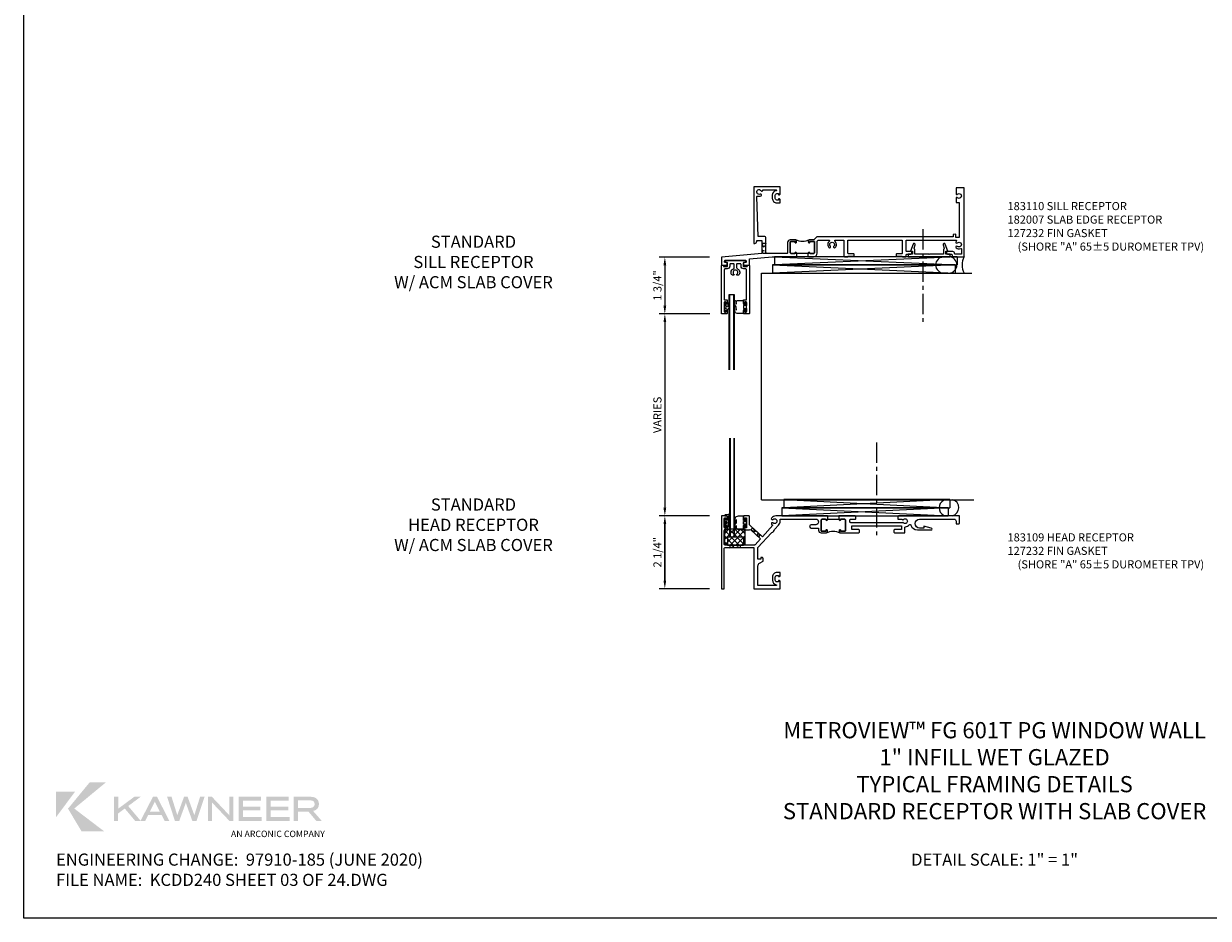
# Model space of a CAD drawing. Extents: x 0 to 143, y 0 to 79.
# Drawn here: x 0 to 37, y 0 to 28 of the extents above; entities that cross this region are included whole.
import ezdxf

# ---------------------------------------------------------------- set-up
doc = ezdxf.new("R2010")
doc.units = 0
doc.header["$LTSCALE"] = 0.5
doc.header["$MEASUREMENT"] = 0
doc.linetypes.add('CENTER', pattern=[2, 1.25, -0.25, 0.25, -0.25])
doc.linetypes.add('HIDDEN', pattern=[0.375, 0.25, -0.125])
doc.layers.get('0').update_dxf_attribs({"color": 4, "linetype": 'CONTINUOUS'})
for name, color, linetype in [('CENTER', 1, 'CENTER'), ('DIME', 2, 'CONTINUOUS'), ('FORMAT', 7, 'CONTINUOUS'), ('HIDDEN', 3, 'HIDDEN'), ('Kawneer Logo-English', 7, 'CONTINUOUS'), ('PARTSLIST', 3, 'CONTINUOUS'), ('TEXT', 3, 'CONTINUOUS')]:
    doc.layers.add(name, color=color, linetype=linetype)
doc.styles.get("Standard").update_dxf_attribs({"font": 'arial.ttf'})
doc.dimstyles.new('EXT_ON-ON', dxfattribs={"dimscale": 2, "dimtxt": 0.125, "dimasz": 0.125, "dimexe": 0.09, "dimexo": 0.1875, "dimgap": 0.05, "dimtad": 3, "dimdec": 5, "dimzin": 3, "dimdsep": 46, "dimlunit": 5, "dimtxsty": 'Standard', "dimcen": 0, "dimadec": 0, "dimazin": 0, "dimtfac": 1, "dimtdec": 5, "dimtofl": 0, "dimtmove": 0, "dimatfit": 0, "dimfxl": 1, "dimfrac": 2, "dimtolj": 1, "dimtzin": 3, "dimarcsym": 0})

# ---------------------------------------------------------------- blocks, each defined once
blk = doc.blocks.new('Kawneer Logo English')
at = {"layer": 'Kawneer Logo-English'}
for points in [[(0.2706, 0.0336), (0.2688, 0.035), (0.2633, 0.0391), (0.255, 0.0454), (0.2442, 0.0536), (0.2314, 0.0633), (0.2173, 0.0741), (0.202, 0.0857), (0.1863, 0.0976), (0.1706, 0.1096), (0.1553, 0.1211), (0.1411, 0.132), (0.1285, 0.1417), (0.1176, 0.15), (0.1094, 0.1563), (0.1041, 0.1604), (0.1023, 0.1619), (0.1044, 0.1637), (0.1101, 0.1683), (0.1189, 0.1757), (0.1304, 0.1851), (0.1439, 0.1963), (0.159, 0.2087), (0.1751, 0.2221), (0.1917, 0.2359), (0.2083, 0.2496), (0.2244, 0.2628), (0.2395, 0.2753), (0.253, 0.2864), (0.2644, 0.2959), (0.2731, 0.3031), (0.2788, 0.3078), (0.2808, 0.3095), (0.2799, 0.3095), (0.277, 0.3096), (0.2725, 0.3096), (0.2666, 0.3096), (0.2597, 0.3096), (0.252, 0.3096), (0.2438, 0.3096), (0.2352, 0.3096), (0.2267, 0.3096), (0.2184, 0.3095), (0.2106, 0.3095), (0.2037, 0.3095), (0.1979, 0.3095), (0.1933, 0.3095), (0.1904, 0.3095), (0.1894, 0.3095), (0.188, 0.3078), (0.1841, 0.303), (0.1781, 0.2958), (0.1702, 0.2862), (0.161, 0.2751), (0.1507, 0.2625), (0.1396, 0.2491), (0.1283, 0.2352), (0.1169, 0.2214), (0.1059, 0.208), (0.0955, 0.1955), (0.0863, 0.1843), (0.0785, 0.1748), (0.0724, 0.1675), (0.0686, 0.1627), (0.0672, 0.1612), (0.068, 0.1597), (0.0704, 0.1556), (0.0743, 0.1493), (0.0791, 0.1412), (0.0849, 0.1315), (0.0913, 0.1208), (0.0982, 0.1092), (0.1053, 0.0973), (0.1124, 0.0855), (0.1193, 0.0739), (0.1257, 0.0632), (0.1315, 0.0535), (0.1364, 0.0454), (0.1402, 0.0391), (0.1426, 0.035), (0.1435, 0.0336)], [(0.0002, 0.2564), (0, 0.1137), (0.0012, 0.1153), (0.0046, 0.1197), (0.0099, 0.1268), (0.0167, 0.136), (0.0248, 0.1468), (0.0339, 0.1588), (0.0435, 0.1717), (0.0535, 0.185), (0.0634, 0.1984), (0.073, 0.2112), (0.0821, 0.2234), (0.0902, 0.2342), (0.097, 0.2433), (0.1022, 0.2503), (0.1057, 0.2549), (0.1069, 0.2565)], [(0.8092, 0.2278), (0.7789, 0.1309), (0.7782, 0.1288), (0.7776, 0.127), (0.7771, 0.1253), (0.7767, 0.1238), (0.7764, 0.1249), (0.7761, 0.126), (0.7759, 0.1268), (0.7758, 0.1272), (0.7756, 0.128), (0.7751, 0.1292), (0.774, 0.1323), (0.7721, 0.1373), (0.7698, 0.1436), (0.7671, 0.1512), (0.764, 0.1596), (0.7606, 0.1686), (0.7573, 0.1779), (0.7539, 0.1872), (0.7506, 0.1962), (0.7475, 0.2046), (0.7448, 0.2122), (0.7424, 0.2185), (0.7406, 0.2235), (0.7395, 0.2266), (0.7391, 0.2278), (0.7191, 0.2278), (0.6843, 0.1336), (0.6832, 0.1306), (0.6824, 0.1282), (0.6817, 0.1261), (0.6812, 0.1241), (0.6809, 0.1251), (0.6805, 0.1262), (0.6802, 0.1273), (0.6799, 0.1287), (0.6795, 0.1298), (0.6785, 0.1329), (0.677, 0.1378), (0.675, 0.1442), (0.6726, 0.1516), (0.67, 0.16), (0.6672, 0.169), (0.6643, 0.1782), (0.6614, 0.1875), (0.6586, 0.1964), (0.656, 0.2047), (0.6536, 0.2123), (0.6516, 0.2186), (0.6501, 0.2235), (0.6491, 0.2266), (0.6488, 0.2278), (0.6238, 0.2278), (0.6676, 0.0927), (0.6923, 0.0927), (0.726, 0.1855), (0.727, 0.1883), (0.7278, 0.1906), (0.7285, 0.1928), (0.729, 0.1947), (0.7299, 0.1922), (0.7307, 0.1894), (0.7318, 0.1863), (0.7331, 0.1827), (0.7655, 0.0927), (0.7896, 0.0927), (0.8341, 0.2278), (0.8306, 0.2278)], [(0.9726, 0.2278), (0.9726, 0.1355), (0.973, 0.1265), (0.973, 0.1255), (0.9731, 0.1238), (0.9717, 0.1254), (0.9711, 0.1263), (0.9642, 0.1339), (0.8756, 0.2278), (0.853, 0.2278), (0.853, 0.0927), (0.8757, 0.0927), (0.8757, 0.1928), (0.8757, 0.1931), (0.8756, 0.194), (0.8755, 0.1953), (0.8754, 0.1968), (0.8756, 0.1965), (0.8757, 0.1963), (0.8765, 0.1955), (0.8782, 0.1936), (0.8798, 0.1918), (0.8805, 0.1909), (0.8816, 0.1898), (0.8845, 0.1867), (0.8892, 0.1819), (0.8952, 0.1756), (0.9021, 0.1681), (0.91, 0.1598), (0.9184, 0.151), (0.9272, 0.1418), (0.9358, 0.1326), (0.9442, 0.1237), (0.9521, 0.1154), (0.9591, 0.108), (0.965, 0.1017), (0.9696, 0.0969), (0.9726, 0.0938), (0.9736, 0.0927), (0.9952, 0.0927), (0.9952, 0.2278), (0.9927, 0.2278)], [(1.0494, 0.1526), (1.0512, 0.1526), (1.0549, 0.1526), (1.0602, 0.1526), (1.0668, 0.1526), (1.0744, 0.1526), (1.0827, 0.1526), (1.0915, 0.1526), (1.1006, 0.1526), (1.1095, 0.1526), (1.1182, 0.1526), (1.1262, 0.1526), (1.1334, 0.1526), (1.1396, 0.1526), (1.1442, 0.1526), (1.1472, 0.1526), (1.1482, 0.1526), (1.1482, 0.173), (1.1472, 0.173), (1.1442, 0.173), (1.1396, 0.173), (1.1335, 0.173), (1.1262, 0.173), (1.1182, 0.173), (1.1095, 0.173), (1.1006, 0.173), (1.0915, 0.173), (1.0827, 0.173), (1.0744, 0.173), (1.0668, 0.173), (1.0602, 0.173), (1.0549, 0.173), (1.0512, 0.173), (1.0494, 0.173), (1.0494, 0.1754), (1.0494, 0.1794), (1.0494, 0.1844), (1.0494, 0.1899), (1.0494, 0.1953), (1.0494, 0.2003), (1.0494, 0.2043), (1.0494, 0.2067), (1.0512, 0.2067), (1.055, 0.2067), (1.0605, 0.2067), (1.0672, 0.2067), (1.075, 0.2067), (1.0835, 0.2067), (1.0925, 0.2067), (1.1019, 0.2067), (1.1111, 0.2067), (1.12, 0.2067), (1.1283, 0.2067), (1.1356, 0.2067), (1.1419, 0.2067), (1.1466, 0.2067), (1.1497, 0.2067), (1.1508, 0.2067), (1.1508, 0.2278), (1.1483, 0.2278), (1.0259, 0.2278), (1.0259, 0.0927), (1.1556, 0.0927), (1.1556, 0.1137), (1.1545, 0.1137), (1.1512, 0.1137), (1.1462, 0.1137), (1.1397, 0.1137), (1.1319, 0.1137), (1.1232, 0.1137), (1.1139, 0.1137), (1.1043, 0.1137), (1.0945, 0.1137), (1.0851, 0.1137), (1.0761, 0.1137), (1.0679, 0.1137), (1.0609, 0.1137), (1.0552, 0.1137), (1.0513, 0.1137), (1.0494, 0.1137), (1.0494, 0.1164), (1.0494, 0.1209), (1.0494, 0.1267), (1.0494, 0.1331), (1.0494, 0.1395), (1.0494, 0.1453), (1.0494, 0.1499)], [(1.2056, 0.1526), (1.2075, 0.1526), (1.2112, 0.1526), (1.2165, 0.1526), (1.223, 0.1526), (1.2306, 0.1526), (1.239, 0.1526), (1.2478, 0.1526), (1.2568, 0.1526), (1.2658, 0.1526), (1.2744, 0.1526), (1.2826, 0.1526), (1.2897, 0.1526), (1.2958, 0.1526), (1.3005, 0.1526), (1.3035, 0.1526), (1.3045, 0.1526), (1.3045, 0.173), (1.3035, 0.173), (1.3005, 0.173), (1.2958, 0.173), (1.2897, 0.173), (1.2826, 0.173), (1.2744, 0.173), (1.2658, 0.173), (1.2568, 0.173), (1.2478, 0.173), (1.239, 0.173), (1.2306, 0.173), (1.223, 0.173), (1.2165, 0.173), (1.2112, 0.173), (1.2075, 0.173), (1.2056, 0.173), (1.2056, 0.1754), (1.2056, 0.1794), (1.2056, 0.1844), (1.2056, 0.1899), (1.2056, 0.1953), (1.2056, 0.2003), (1.2056, 0.2043), (1.2056, 0.2067), (1.2075, 0.2067), (1.2113, 0.2067), (1.2167, 0.2067), (1.2234, 0.2067), (1.2313, 0.2067), (1.2397, 0.2067), (1.2489, 0.2067), (1.2581, 0.2067), (1.2674, 0.2067), (1.2762, 0.2067), (1.2845, 0.2067), (1.2919, 0.2067), (1.2981, 0.2067), (1.3029, 0.2067), (1.306, 0.2067), (1.3071, 0.2067), (1.3071, 0.2278), (1.3046, 0.2278), (1.1822, 0.2278), (1.1822, 0.0927), (1.3119, 0.0927), (1.3119, 0.1137), (1.3107, 0.1137), (1.3075, 0.1137), (1.3024, 0.1137), (1.2959, 0.1137), (1.2882, 0.1137), (1.2795, 0.1137), (1.2702, 0.1137), (1.2605, 0.1137), (1.2508, 0.1137), (1.2413, 0.1137), (1.2324, 0.1137), (1.2242, 0.1137), (1.2172, 0.1137), (1.2115, 0.1137), (1.2076, 0.1137), (1.2056, 0.1137), (1.2056, 0.1164), (1.2056, 0.1209), (1.2056, 0.1267), (1.2056, 0.1331), (1.2056, 0.1395), (1.2056, 0.1453), (1.2056, 0.1499)]]:
    blk.add_hatch(color=256, dxfattribs=at).paths.add_polyline_path(points)
h = blk.add_hatch(color=256, dxfattribs=at)
h.paths.add_polyline_path([(0.527, 0.1446), (0.529, 0.1487), (0.5323, 0.1552), (0.5365, 0.1634), (0.541, 0.1723), (0.5453, 0.1808), (0.5491, 0.1882), (0.5516, 0.1932), (0.5526, 0.1952), (0.5528, 0.1958), (0.5534, 0.1971), (0.5542, 0.199), (0.555, 0.2013), (0.5555, 0.2001), (0.5561, 0.1989), (0.5567, 0.1975), (0.5575, 0.1959), (0.5583, 0.1943), (0.5606, 0.1896), (0.564, 0.1829), (0.568, 0.1749), (0.5724, 0.1662), (0.5766, 0.1578), (0.5803, 0.1503), (0.5831, 0.1446), (0.5791, 0.1446), (0.5725, 0.1446), (0.5642, 0.1446), (0.555, 0.1446), (0.5459, 0.1446), (0.5376, 0.1446), (0.5311, 0.1446)], flags=16)
h.paths.add_polyline_path([(0.5657, 0.2278), (0.5444, 0.2278), (0.4748, 0.0934), (0.473, 0.0956), (0.47, 0.0991), (0.4661, 0.1037), (0.4616, 0.1091), (0.4563, 0.1153), (0.4507, 0.122), (0.4448, 0.1291), (0.4387, 0.1362), (0.4327, 0.1433), (0.4269, 0.1502), (0.4215, 0.1567), (0.4165, 0.1626), (0.4123, 0.1675), (0.4089, 0.1715), (0.4065, 0.1744), (0.4053, 0.1758), (0.4067, 0.1769), (0.4094, 0.1789), (0.4132, 0.1817), (0.4179, 0.1852), (0.4232, 0.1891), (0.4291, 0.1935), (0.4353, 0.1982), (0.4416, 0.2029), (0.4479, 0.2076), (0.454, 0.2121), (0.4596, 0.2163), (0.4646, 0.22), (0.4689, 0.2232), (0.4721, 0.2256), (0.4743, 0.2272), (0.475, 0.2278), (0.4674, 0.2278), (0.4396, 0.2278), (0.4386, 0.227), (0.4359, 0.2251), (0.4318, 0.2221), (0.4264, 0.2181), (0.4201, 0.2133), (0.4129, 0.208), (0.4051, 0.2023), (0.397, 0.1963), (0.3889, 0.1904), (0.3809, 0.1845), (0.3733, 0.1788), (0.3663, 0.1737), (0.3602, 0.1691), (0.355, 0.1654), (0.3513, 0.1626), (0.3491, 0.161), (0.3491, 0.1631), (0.3491, 0.1663), (0.3491, 0.1703), (0.3491, 0.175), (0.3491, 0.1802), (0.3491, 0.1858), (0.3491, 0.1917), (0.3491, 0.1975), (0.3491, 0.2033), (0.3491, 0.2088), (0.3491, 0.214), (0.3491, 0.2185), (0.3491, 0.2223), (0.3491, 0.2252), (0.3491, 0.2271), (0.3491, 0.2278), (0.3258, 0.2278), (0.3258, 0.0927), (0.3487, 0.0927), (0.3487, 0.0944), (0.3487, 0.0988), (0.3487, 0.1052), (0.3487, 0.1126), (0.3487, 0.12), (0.3487, 0.1267), (0.3487, 0.1318), (0.3487, 0.1343), (0.3507, 0.1357), (0.3549, 0.1388), (0.3605, 0.1429), (0.3669, 0.1476), (0.3733, 0.1523), (0.3792, 0.1566), (0.3837, 0.1599), (0.3862, 0.1618), (0.3873, 0.1604), (0.3895, 0.1578), (0.3925, 0.1542), (0.3965, 0.1495), (0.4009, 0.1443), (0.4058, 0.1384), (0.4109, 0.1322), (0.4162, 0.126), (0.4216, 0.1196), (0.4266, 0.1137), (0.4313, 0.108), (0.4355, 0.1029), (0.4391, 0.0987), (0.4418, 0.0955), (0.4436, 0.0934), (0.4442, 0.0927), (0.4743, 0.0927), (0.4754, 0.0927), (0.5008, 0.0927), (0.5015, 0.094), (0.5032, 0.0973), (0.5055, 0.1021), (0.5083, 0.1077), (0.5111, 0.1135), (0.5137, 0.1186), (0.5157, 0.1226), (0.5167, 0.1248), (0.518, 0.1248), (0.5207, 0.1248), (0.5246, 0.1248), (0.5296, 0.1248), (0.5353, 0.1248), (0.5415, 0.1248), (0.5482, 0.1248), (0.5551, 0.1248), (0.562, 0.1248), (0.5688, 0.1248), (0.575, 0.1248), (0.5807, 0.1248), (0.5856, 0.1248), (0.5896, 0.1248), (0.5923, 0.1248), (0.5936, 0.1248), (0.5946, 0.1226), (0.5966, 0.1186), (0.5992, 0.1135), (0.602, 0.1077), (0.6048, 0.1021), (0.6071, 0.0973), (0.6088, 0.094), (0.6094, 0.0927), (0.6364, 0.0927), (0.5672, 0.2278)])
h = blk.add_hatch(color=256, dxfattribs=at)
h.paths.add_polyline_path([(1.3584, 0.1651), (1.3584, 0.168), (1.3584, 0.1729), (1.3584, 0.1792), (1.3584, 0.1862), (1.3584, 0.1931), (1.3584, 0.1995), (1.3584, 0.2044), (1.3584, 0.2072), (1.3599, 0.2072), (1.3627, 0.2072), (1.3664, 0.2072), (1.3711, 0.2072), (1.3764, 0.2072), (1.3823, 0.2072), (1.3883, 0.2072), (1.3946, 0.2072), (1.4008, 0.2072), (1.4067, 0.2072), (1.4123, 0.2072), (1.4173, 0.2072), (1.4214, 0.2072), (1.4245, 0.2072), (1.4266, 0.2072), (1.4273, 0.2072), (1.431, 0.2071), (1.4343, 0.2069), (1.4359, 0.2067), (1.4374, 0.2064), (1.4389, 0.2061), (1.4404, 0.2056), (1.4417, 0.2051), (1.443, 0.2045), (1.4442, 0.2037), (1.4454, 0.2029), (1.4466, 0.2018), (1.4476, 0.2007), (1.4486, 0.1993), (1.4495, 0.1978), (1.4504, 0.1961), (1.4511, 0.1945), (1.4516, 0.193), (1.452, 0.1914), (1.4522, 0.19), (1.4524, 0.1887), (1.4524, 0.1875), (1.4525, 0.1863), (1.4524, 0.1845), (1.4522, 0.1828), (1.4519, 0.181), (1.4514, 0.1794), (1.4508, 0.1779), (1.4501, 0.1765), (1.4493, 0.1751), (1.4483, 0.1737), (1.447, 0.1723), (1.4457, 0.1711), (1.4443, 0.17), (1.4428, 0.169), (1.4412, 0.1682), (1.4396, 0.1675), (1.4379, 0.1669), (1.4361, 0.1665), (1.4342, 0.166), (1.4324, 0.1657), (1.4304, 0.1655), (1.4285, 0.1654), (1.4244, 0.1652), (1.4202, 0.1651), (1.4177, 0.1651), (1.4111, 0.1651), (1.4018, 0.1651), (1.391, 0.1651), (1.38, 0.1651), (1.37, 0.1651), (1.3623, 0.1651)], flags=16)
h.paths.add_polyline_path([(1.4438, 0.1486), (1.4469, 0.1492), (1.4495, 0.1499), (1.4519, 0.1506), (1.454, 0.1515), (1.4559, 0.1522), (1.4576, 0.153), (1.4591, 0.154), (1.4606, 0.1549), (1.4621, 0.1558), (1.4634, 0.1569), (1.4647, 0.158), (1.4659, 0.1591), (1.467, 0.1602), (1.468, 0.1613), (1.4689, 0.1626), (1.4699, 0.1637), (1.4706, 0.1649), (1.4715, 0.1662), (1.4721, 0.1674), (1.4728, 0.1686), (1.4733, 0.1699), (1.4738, 0.1711), (1.4743, 0.1724), (1.4747, 0.1737), (1.4754, 0.1761), (1.4758, 0.1785), (1.4762, 0.1808), (1.4765, 0.1831), (1.4766, 0.1851), (1.4767, 0.1871), (1.4766, 0.1889), (1.4765, 0.1906), (1.4764, 0.1924), (1.4761, 0.1941), (1.4758, 0.1958), (1.4756, 0.1974), (1.4751, 0.199), (1.4746, 0.2006), (1.4742, 0.2021), (1.4735, 0.2036), (1.473, 0.2051), (1.4722, 0.2065), (1.4715, 0.2079), (1.4706, 0.2092), (1.4698, 0.2105), (1.4689, 0.2118), (1.4679, 0.213), (1.4669, 0.2141), (1.4658, 0.2154), (1.4647, 0.2164), (1.4635, 0.2174), (1.4622, 0.2184), (1.461, 0.2194), (1.4596, 0.2203), (1.4583, 0.2211), (1.4568, 0.222), (1.4554, 0.2227), (1.4538, 0.2234), (1.4523, 0.224), (1.4507, 0.2246), (1.4491, 0.2251), (1.4473, 0.2256), (1.4452, 0.2262), (1.4433, 0.2265), (1.4411, 0.2269), (1.4389, 0.2272), (1.4364, 0.2274), (1.4335, 0.2276), (1.43, 0.2277), (1.4261, 0.2278), (1.426, 0.2278), (1.3349, 0.2278), (1.3349, 0.0927), (1.3586, 0.0927), (1.3586, 0.0947), (1.3586, 0.1001), (1.3586, 0.108), (1.3586, 0.117), (1.3586, 0.1263), (1.3586, 0.1348), (1.3586, 0.1413), (1.3586, 0.1448), (1.3623, 0.1448), (1.3694, 0.1448), (1.3787, 0.1448), (1.389, 0.1448), (1.3993, 0.1448), (1.4082, 0.1448), (1.4147, 0.1448), (1.4177, 0.1448), (1.4201, 0.142), (1.4252, 0.136), (1.4323, 0.1276), (1.4403, 0.1181), (1.4482, 0.1087), (1.455, 0.1006), (1.4599, 0.0948), (1.4618, 0.0927), (1.4925, 0.0927), (1.4907, 0.0948), (1.4856, 0.1005), (1.4785, 0.1088), (1.4701, 0.1183), (1.4615, 0.1282), (1.4536, 0.1373), (1.4474, 0.1445)])
at = {"layer": 'Kawneer Logo-English', "insert": (1.5101, 0.0373), "char_height": 0.036, "attachment_point": 3}
blk.add_mtext_dynamic_manual_height_columns('{\\fArial TUR|b0|i0|c0|p34;\\T1.05;AN ARCONIC COMPANY}', width=0.61259, gutter_width=1, heights=[0], dxfattribs=at)
blk = doc.blocks.new('B127232 - M')
blk.add_lwpolyline([(-0.257, -0.203), (-0.12, -0.203, 0.075829), (-0.114, -0.202, 0.513376), (-0.095, -0.188), (-0.095, -0.085, -0.414214), (-0.085, -0.075), (-0.04, -0.075, -0.414214), (-0.03, -0.085), (-0.03, -0.118, -0.111469), (-0.031, -0.122, 1.302397), (0, -0.13), (0, -0.055, 0.414214), (-0.01, -0.045), (-0.085, -0.045, -0.414214), (-0.095, -0.035), (-0.095, 0.035, -0.414214), (-0.085, 0.045), (-0.01, 0.045, 0.414214), (0, 0.055), (0, 0.13, 1.302397), (-0.031, 0.122, -0.111469), (-0.03, 0.118), (-0.03, 0.085, -0.414214), (-0.04, 0.075), (-0.085, 0.075, -0.414214), (-0.095, 0.085), (-0.095, 0.188, 0.513376), (-0.114, 0.202, 0.075829), (-0.12, 0.203), (-0.26, 0.203, 0.123877), (-0.319, 0.188, 0.233847), (-0.369, 0.101), (-0.375, 0.013, 0.987066), (-0.331, 0.008), (-0.32, 0.095, 0.031651), (-0.319, 0.099), (-0.319, -0.012, 0.227455), (-0.375, -0.103), (-0.374, -0.177, 0.414214), (-0.351, -0.199), (-0.349, -0.199, 0.393279), (-0.327, -0.177), (-0.319, -0.084, 0.022022), (-0.319, -0.087), (-0.319, -0.14, 0.414214)], format="xyb", close=True)
blk = doc.blocks.new('S183MD04KCADS')
for p, q in [((12.876, 43.017), (12.876, 45.343)), ((12.993, 43.017), (12.993, 45.343))]:
    blk.add_line(p, q)
blk.add_lwpolyline([(12.856, 43.017), (12.856, 45.343), (13.013, 45.343), (13.013, 43.017)])
at = {"extrusion": (0, 0, -1), "zscale": -1, "rotation": 180}
blk.add_blockref('B127232 - M', (-13.391, 44.955), dxfattribs=at)
blk = doc.blocks.new('B183110-A')
blk.add_lwpolyline([(-1.426, -0.899, 1), (-1.479, -0.927, -2.30814), (-1.583, -0.9, 0.872202), (-1.607, -0.845), (-1.607, -0.437, -0.923732), (-1.583, -0.435, 0.368512), (-1.444, -0.553), (-1.345, -0.553, 0.414214), (-1.204, -0.413), (-1.204, -0.313), (-1.307, -0.313, 0.414214), (-1.332, -0.338), (-1.332, -0.363), (-1.294, -0.363), (-1.294, -0.413, -0.414214), (-1.345, -0.463), (-1.444, -0.463, -0.414214), (-1.494, -0.413), (-1.494, -0.363), (-1.457, -0.363), (-1.457, -0.338, 0.414214), (-1.482, -0.313), (-1.707, -0.313), (-1.707, -1.125), (0.043, -1.125), (0.043, -1.097, 0.414214), (-0.02, -1.035), (-0.047, -1.035), (-0.047, -0.895, -0.414214), (-0.027, -0.875), (0.359, -0.875), (0.468, -2.125), (0.716, -2.125), (0.716, -1.963, 0.414214), (0.7, -1.947), (0.657, -1.947, 0.414214), (0.637, -1.967), (0.637, -2.01, -0.414214), (0.621, -2.026), (0.59, -2.026, -0.414214), (0.558, -1.994), (0.558, -1.394, -0.414214), (0.59, -1.362), (0.621, -1.362, -0.414214), (0.637, -1.378), (0.637, -1.421, 0.414214), (0.657, -1.441), (0.7, -1.441, 0.414214), (0.716, -1.425), (0.716, -1.279, 0.414214), (0.7, -1.263), (0.52, -1.263), (0.459, -0.562, -0.02182), (0.459, -0.56), (0.459, 0.178), (0.449, 0.188), (0.459, 0.198), (0.459, 0.204), (0.369, 0.204), (0.369, 0.188), (0.339, 0.188, 0.895043), (0.335, 0.148, -0.350781), (0.359, 0.118), (0.359, 0.031, -0.414214), (0.328, 0), (0, 0, -0.414214), (-0.015, 0.015), (-0.015, 0.133, -0.414214), (0, 0.148), (0.01, 0.148, 1), (0.01, 0.188), (-0.034, 0.188, 0.414214), (-0.065, 0.157), (-0.065, 0, 0.414214), (0.015, -0.08), (0.329, -0.08, -0.414214), (0.359, -0.11), (0.359, -0.72, -0.414214), (0.329, -0.75), (-0.112, -0.75, 0.414214), (-0.172, -0.81), (-0.172, -0.99), (-1.398, -1.032, -0.526937), (-1.418, -1.006, 0.209349)], format="xyb", close=True)
blk = doc.blocks.new('B183110')
for points in [[(0.642, -1.035), (0.642, -1.125), (0.648, -1.125), (0.658, -1.115), (0.668, -1.125), (0.814, -1.125, 0.414214), (0.926, -1.013), (0.926, -0.641), (0.958, -0.609), (1.29, -0.609, -0.701769), (1.303, -0.644, 0.431655), (1.291, -0.838, 1), (1.335, -0.797, -2.30814), (1.442, -0.797, 1), (1.486, -0.838, 0.431655), (1.474, -0.644, -0.701769), (1.487, -0.609), (1.754, -0.609), (1.754, -1.105, 0.414214), (1.774, -1.125), (1.859, -1.125, 0.356394), (1.879, -1.109), (2.046, -1.109, 0.414214), (2.066, -1.089), (2.066, -1.049, 0.414214), (2.046, -1.029), (1.899, -1.029, -0.414214), (1.879, -1.009), (1.879, -0.609), (3.554, -0.609), (3.554, -1.009, -0.414214), (3.534, -1.029), (3.387, -1.029, 0.414214), (3.367, -1.049), (3.367, -1.089, 0.414214), (3.387, -1.109), (3.554, -1.109, 0.356394), (3.574, -1.125), (3.659, -1.125, 0.414214), (3.679, -1.105), (3.679, -1.065, -0.414214), (3.7, -1.045), (3.794, -1.045, 0.414214), (3.854, -0.985), (3.854, -0.965), (3.7, -0.965, -0.414214), (3.679, -0.945), (3.679, -0.609), (5.21, -0.609, -0.701769), (5.223, -0.644, 0.014796), (5.217, -0.65, 1), (5.258, -0.693, -2.30814), (5.258, -0.801, 1), (5.217, -0.844, 0.298902), (5.362, -0.87, -0.539657), (5.389, -0.888), (5.389, -1.045), (5.194, -1.045, -0.414214), (5.174, -1.025, 0.414214), (5.114, -0.965), (4.919, -0.965), (4.919, -0.985, 0.414214), (4.979, -1.045), (5.074, -1.045, -0.414214), (5.094, -1.065), (5.094, -1.105, 0.414214), (5.114, -1.125), (5.469, -1.125), (5.469, 1.005), (5.219, 1.005), (5.219, 0.821, 0.467831), (5.243, 0.801, 0.144388), (5.258, 0.809, -2.30814), (5.258, 0.701, 0.144388), (5.243, 0.709, 0.467831), (5.219, 0.689), (5.219, 0.556), (5.314, 0.556), (5.314, -0.529), (5.208, -0.529), (5.208, -0.426), (5.13, -0.437), (5.13, -0.489, -0.414214), (5.11, -0.509), (0.917, -0.509), (0.833, -0.592, -0.198912), (0.812, -0.601), (0.689, -0.601, 0.414214), (0.658, -0.632), (0.658, -0.676, 1), (0.698, -0.676), (0.698, -0.666, -0.414214), (0.713, -0.651), (0.831, -0.651, -0.414214), (0.846, -0.666), (0.846, -0.994, -0.414214), (0.814, -1.025), (0.728, -1.025, -0.350781), (0.697, -1.001, 0.895043), (0.658, -1.005), (0.658, -1.035)], [(0.642, -1.01), (0.642, -1.035), (0.658, -1.035), (0.658, -1.005, -0.895043), (0.697, -1.001, 0.350781), (0.728, -1.025), (0.814, -1.025, 0.414214), (0.846, -0.994), (0.846, -0.666, 0.414214), (0.831, -0.651), (0.713, -0.651, 0.414214), (0.698, -0.666), (0.698, -0.676, -1), (0.658, -0.676), (0.658, -0.632, -0.287926), (0.675, -0.604, -0.228571), (0.265, -0.604, -0.287926), (0.282, -0.632), (0.282, -0.676, -1), (0.243, -0.676), (0.243, -0.666, 0.414214), (0.228, -0.651), (0.109, -0.651, 0.414214), (0.094, -0.666), (0.094, -0.994, 0.414214), (0.126, -1.025), (0.213, -1.025, 0.350781), (0.243, -1.001, -0.895043), (0.282, -1.005), (0.282, -1.035), (0.299, -1.035), (0.299, -1.01)]]:
    blk.add_lwpolyline(points, format="xyb", close=True)
at = {"rotation": 270}
blk.add_blockref('B183110-A', (0.094, -0.666), dxfattribs=at)
blk = doc.blocks.new('B182007')
blk.add_lwpolyline([(-1.094, -2.167), (-1.131, -2.167, 0.414214), (-1.147, -2.183), (-1.147, -2.274, 0.414214), (-1.131, -2.29), (-1.037, -2.29, 0.414214), (-1.021, -2.274), (-1.021, -2.266, -0.414214), (-1.005, -2.25), (-0.974, -2.25, -0.414214), (-0.958, -2.266), (-0.958, -3.734, -0.414214), (-0.974, -3.75), (-1.12, -3.75, -0.414214), (-1.14, -3.73), (-1.14, -3.648, -1), (-1.1, -3.648), (-1.1, -3.675, 0.414214), (-1.08, -3.695), (-1.065, -3.695, 0.414214), (-1.045, -3.675), (-1.045, -3.4, 0.414214), (-1.065, -3.38), (-1.08, -3.38, 0.414214), (-1.1, -3.4), (-1.1, -3.427, -1), (-1.14, -3.427), (-1.14, -3.333, -0.414214), (-1.124, -3.317), (-1.061, -3.317, 0.414214), (-1.045, -3.301), (-1.045, -2.39, 0.414214), (-1.075, -2.36), (-1.131, -2.36, -0.414214), (-1.217, -2.274), (-1.217, -2.23, 0.414214), (-1.247, -2.2), (-1.325, -2.2, 0.414214), (-1.355, -2.23), (-1.355, -2.323, 0.298943), (-1.336, -2.351, -0.44242), (-1.273, -2.538, -0.273159), (-1.299, -2.554), (-1.343, -2.554), (-1.353, -2.537, 3.732051), (-1.426, -2.537), (-1.436, -2.554), (-1.48, -2.554, -0.273159), (-1.506, -2.538, -0.44242), (-1.443, -2.351, 0.298943), (-1.425, -2.323), (-1.425, -2.23, 0.414214), (-1.455, -2.2), (-1.532, -2.2, 0.414214), (-1.562, -2.23), (-1.562, -2.274, -0.414214), (-1.648, -2.36), (-1.704, -2.36, 0.414214), (-1.734, -2.39), (-1.734, -3.301, 0.414214), (-1.718, -3.317), (-1.656, -3.317, -0.414214), (-1.64, -3.333), (-1.64, -3.427, -1), (-1.679, -3.427), (-1.679, -3.4, 0.414214), (-1.699, -3.38), (-1.714, -3.38, 0.414214), (-1.734, -3.4), (-1.734, -3.675, 0.414214), (-1.714, -3.695), (-1.699, -3.695, 0.414214), (-1.679, -3.675), (-1.679, -3.648, -1), (-1.64, -3.648), (-1.64, -3.73, -0.414214), (-1.659, -3.75), (-1.805, -3.75, -0.414214), (-1.821, -3.734), (-1.821, -2.266, -0.414214), (-1.805, -2.25), (-1.774, -2.25, -0.414214), (-1.758, -2.266), (-1.758, -2.274, 0.414214), (-1.742, -2.29), (-1.648, -2.29, 0.414214), (-1.632, -2.274), (-1.632, -2.183, 0.414214), (-1.648, -2.167), (-1.685, -2.167, -0.414214), (-1.701, -2.151), (-1.701, -2.116, -0.39608), (-1.686, -2.1), (-1.093, -2.1, -0.39608), (-1.078, -2.116), (-1.078, -2.151, -0.414214)], format="xyb", close=True)
blk = doc.blocks.new('B183203')
blk.add_lwpolyline([(4.397, -1.045), (4.387, -1.055), (4.377, -1.045), (3.942, -1.045), (3.942, -0.898, 0.298728), (3.93, -0.88, -0.396582), (3.92, -0.855), (3.955, -0.757, 1), (3.889, -0.733), (3.811, -0.95), (3.873, -0.95), (3.873, -1.045), (3.741, -1.045), (3.741, -1.125), (5.033, -1.125), (5.033, -1.045), (4.902, -1.045), (4.902, -0.95), (4.964, -0.95), (4.885, -0.733, 1), (4.819, -0.757), (4.854, -0.855, -0.396582), (4.844, -0.88, 0.298728), (4.832, -0.898), (4.832, -1.045)], format="xyb", close=True)
blk = doc.blocks.new('12175134')
at = {"layer": 'HIDDEN'}
for p, q in [((10.261, -2.188), (10.136, -2.188)), ((10.136, -2.188), (10.272, -2.501)), ((10.261, -2.188), (10.136, -2.501)), ((10.291, -2.501), (10.136, -2.501))]:
    blk.add_line(p, q, dxfattribs=at)
blk = doc.blocks.new('08375110')
for p, q in [((10.302, 29.402), (15.946, 29.152)), ((15.946, 29.402), (10.302, 29.152)), ((15.946, 29.402), (10.302, 29.402)), ((10.302, 29.402), (10.302, 29.152)), ((15.946, 29.402), (15.946, 29.152)), ((10.302, 29.152), (15.946, 29.152))]:
    blk.add_line(p, q)
blk = doc.blocks.new('08375741')
for p, q in [((15.886, 29.152), (10.242, 29.152)), ((10.242, 29.152), (15.886, 28.902)), ((15.886, 29.152), (10.242, 28.902)), ((10.242, 29.152), (10.242, 28.902)), ((15.886, 29.152), (15.886, 28.902)), ((10.242, 28.902), (15.886, 28.902))]:
    blk.add_line(p, q)
blk = doc.blocks.new('B127223-M')
blk.add_lwpolyline([(-0.124, -0.114), (-0.115, -0.024, -0.758177), (-0.056, -0.027), (-0.045, -0.128, 0.946191), (-0.005, -0.126), (-0.005, 0.121, 1), (-0.055, 0.121), (-0.055, 0.084), (-0.065, 0.084, 0.170814), (-0.112, 0.064), (-0.139, 0.036, 0.197357), (-0.154, 0.001), (-0.154, -0.112, 0.952575)], format="xyb", close=True)
blk.add_circle((-0.052, 0.035), 0.01)
blk.add_circle((-0.052, 0.035), 0.01)
blk = doc.blocks.new('*D1950')
at = {"layer": 'DIME', "color": 0, "linetype": 'ByBlock', "lineweight": -2, "transparency": 16777216}
for p, q in [((21.561, 20.794), (20.006, 20.794)), ((20.186, 20.544), (20.186, 19.292)), ((21.576, 19.042), (20.006, 19.042))]:
    blk.add_line(p, q, dxfattribs=at)
at = {"layer": 'DIME', "color": 0, "transparency": 16777216}
for points in [[(20.144, 20.544), (20.228, 20.544), (20.186, 20.794)], [(20.144, 19.292), (20.228, 19.292), (20.186, 19.042)]]:
    blk.add_solid(points, dxfattribs=at)
at = {"layer": 'DIME', "color": 0, "transparency": 16777216, "insert": (19.957, 19.918), "char_height": 0.25, "attachment_point": 5, "rotation": 90}
blk.add_mtext('\\A1;1 3/4"', dxfattribs=at)
blk = doc.blocks.new('*D1951')
at = {"layer": 'DIME', "color": 0, "linetype": 'ByBlock', "lineweight": -2, "transparency": 16777216}
for p, q in [((21.576, 19.042), (20.006, 19.042)), ((20.186, 18.792), (20.186, 13.054)), ((21.561, 12.804), (20.006, 12.804))]:
    blk.add_line(p, q, dxfattribs=at)
at = {"layer": 'DIME', "color": 0, "transparency": 16777216}
for points in [[(20.144, 18.792), (20.228, 18.792), (20.186, 19.042)], [(20.144, 13.054), (20.228, 13.054), (20.186, 12.804)]]:
    blk.add_solid(points, dxfattribs=at)
at = {"layer": 'DIME', "color": 0, "transparency": 16777216, "insert": (19.957, 15.923), "char_height": 0.25, "attachment_point": 5, "rotation": 90}
blk.add_mtext('\\A1;VARIES', dxfattribs=at)
blk = doc.blocks.new('S183MD03KCADS')
for p, q in [((12.88, 40.903), (12.88, 37.851)), ((12.997, 40.903), (12.997, 37.851))]:
    blk.add_line(p, q)
blk.add_lwpolyline([(12.86, 40.903), (12.86, 37.851), (13.017, 37.851), (13.017, 40.903)])
blk.add_blockref('B127232 - M', (13.392, 38.287))
blk = doc.blocks.new('B183109-A')
blk.add_lwpolyline([(-0.59, 1.563, -0.120397), (-0.603, 1.57), (-0.729, 1.686, 0.187669), (-0.847, 1.732), (-0.912, 1.732), (-0.912, 2.832, -1), (-0.737, 2.832), (-0.737, 2.694, 1), (-0.637, 2.694), (-0.637, 2.919), (-0.568, 2.919, 0.414214), (-0.488, 2.999), (-0.488, 3.156, 0.414214), (-0.519, 3.187), (-0.563, 3.187, 1), (-0.563, 3.147), (-0.553, 3.147, -0.414214), (-0.538, 3.132), (-0.538, 3.014, -0.414214), (-0.553, 2.999), (-0.881, 2.999, -0.414214), (-0.912, 3.03), (-0.912, 3.117, -0.350781), (-0.888, 3.147, 0.895043), (-0.892, 3.187), (-0.922, 3.187), (-0.922, 3.203), (-1.012, 3.203), (-1.012, 3.197), (-1.002, 3.187), (-1.012, 3.177), (-1.012, 1.602, 0.249285), (-0.939, 1.465, 0.893789), (-0.901, 1.511, -2.30814), (-0.793, 1.511, 1), (-0.75, 1.47, 0.092552), (-0.723, 1.511), (-0.365, 1.183), (-0.524, 1.009), (-0.523, 0.988), (-0.544, 0.987), (-0.73, 0.784), (-0.992, 0.784, 0.414214), (-1.012, 0.764), (-1.012, 0.622, 0.414214), (-0.992, 0.602), (-0.905, 0.602, 1), (-0.905, 0.642), (-0.933, 0.642, -0.414214), (-0.953, 0.662), (-0.953, 0.677, -0.414214), (-0.933, 0.697), (-0.658, 0.697, -0.414214), (-0.638, 0.677), (-0.638, 0.662, -0.414214), (-0.658, 0.642), (-0.685, 0.642, 1), (-0.685, 0.602), (-0.599, 0.602, 0.414214), (-0.579, 0.622), (-0.579, 0.773, 0.154827), (-0.584, 0.79, -0.352745), (-0.582, 0.827), (-0.306, 1.129), (-0.12, 0.958, -0.210204), (-0.11, 0.936), (-0.11, 0.348), (-0.095, 0.333), (-0.11, 0.318), (-0.11, 0.03, -0.414214), (-0.14, 0), (-0.549, 0, -0.414214), (-0.579, 0.03), (-0.579, 0.082, 0.414214), (-0.599, 0.102), (-0.685, 0.102, 1), (-0.685, 0.062), (-0.658, 0.062, -0.414214), (-0.638, 0.042), (-0.638, 0.027, -0.414214), (-0.658, 0.007), (-0.933, 0.007, -0.414214), (-0.953, 0.027), (-0.953, 0.042, -0.414214), (-0.933, 0.062), (-0.905, 0.062, 1), (-0.905, 0.102), (-0.992, 0.102, 0.414214), (-1.012, 0.082), (-1.012, -0.08), (1.238, -0.08), (1.238, 0), (0, 0, -0.414214), (-0.03, 0.03), (-0.03, 0.92), (1.238, 0.92), (1.238, 1.733), (1.013, 1.733, 0.414214), (0.988, 1.708), (0.988, 1.683), (1.026, 1.683), (1.026, 1.633, -0.414214), (0.976, 1.583), (0.876, 1.583, -0.414214), (0.826, 1.633), (0.826, 1.683), (0.863, 1.683), (0.863, 1.708, 0.414214), (0.838, 1.733), (0.736, 1.733), (0.736, 1.633, 0.414214), (0.876, 1.493), (0.976, 1.493, 0.368512), (1.114, 1.611, -0.926431), (1.138, 1.609), (1.138, 1.045), (0.533, 1.045, -0.272631), (0.446, 1.097), (0.385, 1.205), (0.301, 1.205, 0.414214), (0.271, 1.175), (0.271, 1.142, 0.440011), (0.282, 1.132), (0.321, 1.135), (0.321, 1.045), (-0.03, 1.045), (-0.486, 1.463, -0.120397), (-0.494, 1.475, 0.244335)], format="xyb", close=True)
blk = doc.blocks.new('B183109')
for points in [[(1.595, 1.125), (1.595, 1.035), (1.611, 1.035), (1.611, 1.005, 0.895043), (1.651, 1.001, -0.350781), (1.681, 1.025), (1.768, 1.025, -0.414214), (1.799, 0.994), (1.799, 0.666, -0.414214), (1.784, 0.651), (1.666, 0.651, -0.414214), (1.651, 0.666), (1.651, 0.676, 1), (1.611, 0.676), (1.611, 0.632, 0.414214), (1.642, 0.601), (2.204, 0.601, 0.414214), (2.234, 0.631), (2.234, 0.671, 0.414214), (2.204, 0.701), (1.994, 0.701), (1.994, 0.813), (3.532, 0.813), (3.532, 0.701), (3.322, 0.701, 0.414214), (3.292, 0.671), (3.292, 0.631, 0.414214), (3.322, 0.601), (3.632, 0.601), (3.632, 0.757, -0.385736), (3.659, 0.787, 0.190623), (3.773, 0.845, -0.586226), (3.824, 0.835, 0.328415), (4.022, 0.689), (4.445, 0.689, 0.876976), (4.453, 0.748), (4.217, 0.811), (4.217, 0.749), (4.09, 0.749, -1), (4.09, 1.025), (5.157, 1.025, -0.414214), (5.219, 0.963), (5.219, 0.875), (5.299, 0.875, 0.414214), (5.319, 0.895), (5.319, 1.125), (3.452, 1.125, 0.414214), (3.422, 1.095), (3.422, 1.025), (3.555, 1.025), (3.555, 1.01), (3.57, 1.001, 0.379474), (3.583, 1.004, -2.999269), (3.583, 0.916, 0.379474), (3.57, 0.919), (3.561, 0.913), (1.963, 0.913, -0.414214), (1.933, 0.943), (1.933, 0.995, -0.414214), (1.963, 1.025), (2.106, 1.025, 0.414214), (2.121, 1.04), (2.121, 1.095, 0.414214), (2.091, 1.125), (1.621, 1.125), (1.611, 1.115), (1.601, 1.125)], [(1.252, 1.01), (1.252, 1.035), (1.236, 1.035), (1.236, 1.005, -0.895043), (1.196, 1.001, 0.350781), (1.166, 1.025), (1.079, 1.025, 0.414214), (1.048, 0.994), (1.048, 0.666, 0.414214), (1.063, 0.651), (1.181, 0.651, 0.414214), (1.196, 0.666), (1.196, 0.676, -1), (1.236, 0.676), (1.236, 0.632, -0.287926), (1.218, 0.604, -0.228571), (1.629, 0.604, -0.287926), (1.611, 0.632), (1.611, 0.676, -1), (1.651, 0.676), (1.651, 0.666, 0.414214), (1.666, 0.651), (1.784, 0.651, 0.414214), (1.799, 0.666), (1.799, 0.994, 0.414214), (1.768, 1.025), (1.681, 1.025, 0.350781), (1.651, 1.001, -0.895043), (1.611, 1.005), (1.611, 1.035), (1.595, 1.035), (1.595, 1.01)]]:
    blk.add_lwpolyline(points, format="xyb", close=True)
at = {"rotation": 270}
blk.add_blockref('B183109-A', (-1.951, 0.113), dxfattribs=at)
blk = doc.blocks.new('B127224-M')
blk.add_lwpolyline([(0.124, -0.116, 0.94828), (0.154, -0.115), (0.154, 0.019, 0.365849), (0.135, 0.038, -0.362151), (0.132, 0.064, 0.153905), (0.144, 0.102), (0.144, 0.208, 0.740721), (0.118, 0.259), (0.025, 0.242, 0.916331), (0.027, 0.213), (0.094, 0.213, -0.414214), (0.104, 0.203), (0.104, 0.102, -1), (0.052, 0.102), (0.052, 0.121, 1), (0.012, 0.121), (0.012, -0.131, 0.95027), (0.052, -0.133), (0.065, -0.004, -0.87589), (0.112, 0)], format="xyb", close=True)
blk.add_circle((0.053, 0.043), 0.01)
blk.add_circle((0.053, 0.043), 0.01)
blk = doc.blocks.new('11235540')
at = {"layer": 'HIDDEN'}
for p, q in [((9.85, 17.638), (9.795, 17.579)), ((9.795, 17.579), (10.08, 17.427)), ((9.852, 17.636), (10.026, 17.368)), ((10.08, 17.427), (10.026, 17.368))]:
    blk.add_line(p, q, dxfattribs=at)
blk = doc.blocks.new('*D1953')
at = {"layer": 'DIME', "color": 0, "lineweight": -2, "transparency": 16777216}
for p, q in [((20.186, 10.804), (20.186, 12.554)), ((21.561, 10.554), (20.006, 10.554))]:
    blk.add_line(p, q, dxfattribs=at)
at = {"layer": 'DIME', "color": 0, "transparency": 16777216}
for points in [[(20.144, 12.554), (20.228, 12.554), (20.186, 12.804)], [(20.144, 10.804), (20.228, 10.804), (20.186, 10.554)]]:
    blk.add_solid(points, dxfattribs=at)
at = {"layer": 'DIME', "color": 0, "transparency": 16777216, "insert": (19.957, 11.679), "char_height": 0.25, "attachment_point": 5, "rotation": 90}
blk.add_mtext('\\A1;2 1/4"', dxfattribs=at)
blk = doc.blocks.new('08545932')
for p, q in [((10.809, 19.221), (15.946, 18.971)), ((15.946, 19.221), (10.809, 18.971)), ((15.946, 19.221), (10.809, 19.221)), ((10.809, 19.221), (10.809, 18.971)), ((15.946, 19.221), (15.946, 18.971)), ((10.809, 18.971), (15.946, 18.971))]:
    blk.add_line(p, q)
blk = doc.blocks.new('08550561')
for p, q in [((10.749, 18.971), (15.886, 18.721)), ((15.886, 18.971), (10.749, 18.721)), ((15.886, 18.971), (10.749, 18.971)), ((10.749, 18.971), (10.749, 18.721)), ((10.749, 18.721), (15.886, 18.721)), ((15.886, 18.971), (15.886, 18.721))]:
    blk.add_line(p, q)
blk = doc.blocks.new('B027421')
for p, q in [((0, 0.25), (0.5, 0.25)), ((0, 0.25), (0, 0)), ((0, 0), (0.5, 0)), ((0.5, 0.25), (0.5, 0))]:
    blk.add_line(p, q)
blk = doc.blocks.new('B127225')
h = blk.add_hatch()
h.set_pattern_fill('ANSI37', color=256, style=0)
h.set_pattern_definition([(45, (-5.49757, -6.25562), (-0.0883883, 0.0883883), []), (135, (-5.49757, -6.25562), (-0.0883883, -0.0883883), [])])
h.paths.add_polyline_path([(-0.3125, 0), (-0.3125, 0.5), (0.3125, 0.5), (0.3125, 0)])
blk.add_lwpolyline([(-0.3125, 0), (-0.3125, 0.5), (0.3125, 0.5), (0.3125, 0)], close=True)
blk = doc.blocks.new('*D1954')
at = {"layer": 'DIME', "color": 0, "linetype": 'ByBlock', "lineweight": -2, "transparency": 16777216}
for p, q in [((21.561, 12.804), (20.006, 12.804)), ((20.186, 12.554), (20.186, 10.804)), ((21.561, 10.554), (20.006, 10.554))]:
    blk.add_line(p, q, dxfattribs=at)
at = {"layer": 'DIME', "color": 0, "transparency": 16777216}
for points in [[(20.144, 12.554), (20.228, 12.554), (20.186, 12.804)], [(20.144, 10.804), (20.228, 10.804), (20.186, 10.554)]]:
    blk.add_solid(points, dxfattribs=at)
at = {"layer": 'DIME', "color": 0, "transparency": 16777216, "insert": (19.957, 11.679), "char_height": 0.25, "attachment_point": 5, "rotation": 90}
blk.add_mtext('\\A1;2 1/4"', dxfattribs=at)
blk = doc.blocks.new('S183MD04-1KCADS')
for p, q in [((0, 0), (0, 7)), ((0, 7), (6.497513, 7))]:
    blk.add_line(p, q)
for centre, radius, start, end in [((5.628069, 7.25), 0.25, 90, 270), ((5.785683, 7.25), 0.25, 270, 90), ((6.6967, 7.25), 0.503394, 150.2228038, 209.7771962)]:
    blk.add_arc(centre, radius, start, end)
at = {"layer": 'CENTER'}
blk.add_line((4.983931, 8.355258), (4.983931, 5.497089), dxfattribs=at)
for name, p in [('B183110', (0.790272, 8.625)), ('B183203', (0.790272, 8.625)), ('B182007', (0.580292, 9.488644)), ('08375110', (-9.90659, -21.90185)), ('08375741', (-9.90659, -21.90185)), ('S183MD04KCADS', (-13.855852, -39.003388))]:
    blk.add_blockref(name, p)
at = {"rotation": 180}
blk.add_blockref('B127223-M', (-1.153716, 5.951237), dxfattribs=at)
at = {"layer": 'DIME'}
blk.add_blockref('12175134', (-10.126613, 10.100814), dxfattribs=at)
at = {"layer": 'PARTSLIST', "insert": (7.598241, 9.191667), "char_height": 0.25, "width": 8.02455164, "attachment_point": 1}
blk.add_mtext('183110 SILL RECEPTOR\\P182007 SLAB EDGE RECEPTOR\\P127232 FIN GASKET\\P\\pt1.25;^I{\\A1;(SHORE "A" 65±5 DUROMETER TPV)}', dxfattribs=at)
at = {"layer": 'DIME'}
dim = blk.add_linear_dim(base=(-2.990228, 5.738639), p1=(-1.240228, 7.490639), p2=(-1.224716, 5.738639), angle=90, dimstyle='EXT_ON-ON', override={"dimpost": '"', "dimarcsym": 1}, dxfattribs=at)
dim.commit()
dim.dimension.update_dxf_attribs({"geometry": '*D1950', "text_midpoint": (-3.219576, 6.614639), "insert": (-23.176095, -13.303635)})
dim = blk.add_linear_dim(base=(-2.990228, -0.5), p1=(-1.224716, 5.738639), p2=(-1.240228, -0.5), angle=90, text='VARIES', dimstyle='EXT_ON-ON', override={"dimpost": '"', "dimarcsym": 1}, dxfattribs=at)
dim.commit()
dim.dimension.update_dxf_attribs({"geometry": '*D1951', "text_midpoint": (-3.219491, 2.61932), "insert": (-23.176095, -13.303635)})
blk = doc.blocks.new('S183MD03-1KCADS')
blk.add_line((0, 0), (6.552513, 0))
for centre, radius, start, end in [((5.734306, -0.25006), 0.251226, 84.4785394, 275.8002388), ((5.835719, -0.249365), 0.257077, 282.8536923, 75.9302051)]:
    blk.add_arc(centre, radius, start, end)
at = {"layer": 'CENTER'}
blk.add_line((3.553772, 1.762382), (3.553772, -1.095786), dxfattribs=at)
for name, p in [('S183MD03KCADS', (-13.855852, -39.003388)), ('08550561', (-10.126613, -19.220884)), ('08545932', (-10.126613, -19.220884)), ('B183109', (0.790772, -1.625)), ('B127224-M', (-1.153228, -0.712598)), ('B127225', (-0.827228, -1.402)), ('11235540', (-10.126613, -18.510852)), ('B027421', (-1.0585, -1.402))]:
    blk.add_blockref(name, p)
at = {"rotation": 42.51606574144363}
blk.add_blockref('11235540', (3.680137, -21.059353), dxfattribs=at)
at = {"layer": 'PARTSLIST', "insert": (7.598241, -1.039025), "char_height": 0.25, "width": 7.72197454, "attachment_point": 1}
blk.add_mtext('183109 HEAD RECEPTOR\\P127232 FIN GASKET\\P\\pt1.25;^I{\\A1;(SHORE "A" 65±5 DUROMETER TPV)}', dxfattribs=at)
at = {"layer": 'DIME'}
dim = blk.add_linear_dim(base=(-2.990228, -0.5), p1=(-1.240228, -2.75), p2=(-1.240228, -0.5), angle=90, dimstyle='EXT_ON-ON', override={"dimpost": '"', "dimse2": 1}, dxfattribs=at)
dim.commit()
dim.dimension.update_dxf_attribs({"geometry": '*D1953', "text_midpoint": (-2.990228, -1.625), "dimtype": 128, "insert": (-23.176095, -13.303635)})
dim = blk.add_linear_dim(base=(-2.990228, -2.75), p1=(-1.240228, -0.5), p2=(-1.240228, -2.75), angle=90, dimstyle='EXT_ON-ON', override={"dimpost": '"', "dimarcsym": 1}, dxfattribs=at)
dim.commit()
dim.dimension.update_dxf_attribs({"geometry": '*D1954', "text_midpoint": (-3.219491, -1.625), "insert": (-23.176095, -13.303635)})

msp = doc.modelspace()

# ---------------------------------------------------------------- linework, layer by layer
at = {"layer": 'FORMAT'}
msp.add_lwpolyline([(141.97, 0.375), (0.375, 0.375), (0.375, 78.722)], dxfattribs=at)

# ---------------------------------------------------------------- block references
for name in ['S183MD04-1KCADS', 'S183MD03-1KCADS']:
    msp.add_blockref(name, (23.176, 13.304))
at = {"xscale": 5.5, "yscale": 5.5, "zscale": 5.5}
msp.add_blockref('Kawneer Logo English', (1.375, 2.875), dxfattribs=at)

# ---------------------------------------------------------------- texts
at = {"layer": 'TEXT'}
for s, insert, char_height, width, attachment_point in [('STANDARD\\PSILL RECEPTOR\\PW/ ACM SLAB COVER', (14.273, 21.458), 0.375, 6.5, 2), ('STANDARD\\PHEAD RECEPTOR\\PW/ ACM SLAB COVER', (14.273, 13.341), 0.375, 6.5, 2), ('METROVIEW™ FG 601T PG WINDOW WALL{\\H1.0833x;\\P}1" INFILL WET GLAZED\\PTYPICAL FRAMING DETAILS\\PSTANDARD RECEPTOR WITH SLAB COVER', (30.375, 3.434), 0.5, 17.35659, 8), ('DETAIL SCALE: 1" = 1"', (30.375, 2.375), 0.375, 5.51952, 2)]:
    msp.add_mtext(s, dxfattribs=dict(at, insert=insert, char_height=char_height, width=width, attachment_point=attachment_point))
at = {"layer": 'TEXT', "insert": (1.375, 2.375), "char_height": 0.375, "attachment_point": 1}
msp.add_mtext_dynamic_manual_height_columns('ENGINEERING CHANGE:  97910-185 (JUNE 2020)\\PFILE NAME:  KCDD240 SHEET 03 OF 24.DWG', width=14.01605, gutter_width=1.25, heights=[0], dxfattribs=at)

doc.saveas('drawing.dxf')
